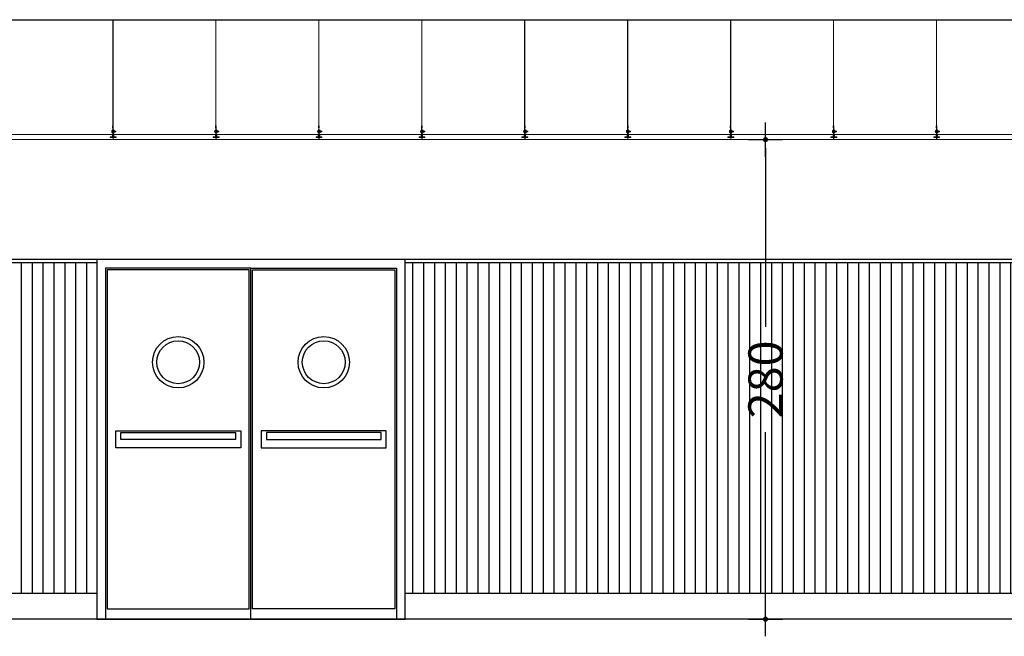
# Model space of a CAD drawing. Units: millimetres. Extents: x -103144 to -94444, y -18896 to -12656.
# Drawn here: x -96547 to -95972, y -15850 to -15490 of the extents above; entities that cross this region are included whole.
import ezdxf

# ---------------------------------------------------------------- set-up
doc = ezdxf.new("R2010")
doc.units = ezdxf.units.MM
doc.header["$PDMODE"] = 3
doc.header["$PDSIZE"] = -3
doc.linetypes.add('CONTINUA', pattern=[0])
for name, color, linetype in [('0-COTAS', 204, 'CONTINUA'), ('0-MUROS', 5, 'Continuous'), ('A-ZOCALO', 53, 'Continuous'), ('CARP-EXTERIOR', 131, 'Continuous')]:
    doc.layers.add(name, color=color, linetype=linetype)
doc.layers.add('DET_TECHOMODULAR', color=30, linetype='Continuous', lineweight=0)
doc.styles.add('2', font='SIMPLEX.shx')
doc.dimstyles.new('ACOPIN', dxfattribs={"dimtxt": 20, "dimasz": 5, "dimexe": 0, "dimexo": 0, "dimgap": 5, "dimtad": 0, "dimdec": 0, "dimzin": 0, "dimdsep": 46, "dimtxsty": '2', "dimblk1": 'PIN1', "dimblk2": 'PIN2', "dimsah": 1, "dimcen": 0, "dimdle": 40, "dimse1": 1, "dimse2": 1, "dimadec": 0, "dimazin": 0, "dimtfac": 0.1, "dimtdec": 0, "dimtix": 1, "dimtofl": 0, "dimtmove": 2, "dimatfit": 3, "dimldrblk": 'PIN1', "dimfxl": 0, "dimtolj": 1, "dimtzin": 0, "dimarcsym": 0})

# ---------------------------------------------------------------- blocks, each defined once
blk = doc.blocks.new('PIN1')
for p, q in [((0, -2), (0, 2)), ((2, 0), (-2, 0))]:
    blk.add_line(p, q)
at = {"const_width": 0.3}
blk.add_lwpolyline([(-0.15, 0, 1), (0.15, 0, 1)], format="xyb", close=True, dxfattribs=at)
blk = doc.blocks.new('PIN2')
for p, q in [((0, 2), (0, -2)), ((-2, 0), (2, 0))]:
    blk.add_line(p, q)
at = {"const_width": 0.3}
blk.add_lwpolyline([(-0.15, 0, 1), (0.15, 0, 1)], format="xyb", close=True, dxfattribs=at)
blk = doc.blocks.new('*D34')
at = {"layer": '0-COTAS', "color": 0, "lineweight": -2}
for p, q in [((-96111.39, -15565.29), (-96111.39, -15669.57)), ((-96111.39, -15835.28), (-96111.39, -15731))]:
    blk.add_line(p, q, dxfattribs=at)
at = {"layer": 'Defpoints', "color": 0}
for p in [(-96111.39, -15560.29), (-95832.08, -15560.29, 0), (-95832.08, -15840.28)]:
    blk.add_point(p, dxfattribs=at)
at = {"layer": '0-COTAS', "color": 0, "lineweight": -2, "xscale": 5, "yscale": 5, "zscale": 5}
for name, p, rotation in [('PIN2', (-96111.39, -15560.29), 90), ('PIN1', (-96111.39, -15840.28), 270)]:
    blk.add_blockref(name, p, dxfattribs=dict(at, rotation=rotation))
at = {"layer": '0-COTAS', "color": 0, "insert": (-96111.39, -15700.28), "char_height": 20, "attachment_point": 5, "rotation": 90, "style": '2'}
blk.add_mtext('\\A1;280', dxfattribs=at)

msp = doc.modelspace()

# ---------------------------------------------------------------- hatches: boundary and pattern name
at = {"layer": 'A-ZOCALO'}
h = msp.add_hatch(dxfattribs=at)
h.set_pattern_fill('ANSI31', color=256, scale=2, angle=45, style=0)
h.set_pattern_definition([(90, (-51.2896, 49.19), (-6.35, 1e-15), [])])
h.paths.add_polyline_path([(-96949.08, -15825.28), (-96912.08, -15825.28), (-96912.08, -15632.28), (-96949.08, -15632.28)])
h.paths.add_polyline_path([(-96912.08, -15825.28), (-96865.08, -15825.28), (-96865.08, -15632.28), (-96912.08, -15632.28)])
h.paths.add_polyline_path([(-96501.89, -15825.28), (-96501.89, -15632.28), (-96865.08, -15632.28), (-96865.08, -15825.28)])
h.paths.add_polyline_path([(-95881.08, -15825.28), (-95881.08, -15632.28), (-96321.89, -15632.28), (-96321.89, -15825.28)])
h.paths.add_polyline_path([(-95832.08, -15632.28), (-95881.08, -15632.28), (-95881.08, -15825.28), (-95832.08, -15825.28)])
h.paths.add_polyline_path([(-96897.5, -15764.09), (-96897.5, -15706.47), (-96867.5, -15706.47), (-96867.5, -15764.09)], flags=24)
h.paths.add_polyline_path([(-96126.39, -15731), (-96126.39, -15669.57), (-96096.39, -15669.57), (-96096.39, -15731)], flags=24)

# ---------------------------------------------------------------- linework, layer by layer
at = {"layer": '0-MUROS'}
for p, q in [((-101756.37, -15490.28), (-95832.08, -15490.28)), ((-95832.08, -15840.28), (-98394.23, -15840.28))]:
    msp.add_line(p, q, dxfattribs=at)
at = {"layer": 'A-ZOCALO'}
for p, q in [((-96501.89, -15630.28), (-96949.08, -15630.28)), ((-96501.89, -15632.28), (-96949.08, -15632.28)), ((-95832.08, -15630.28), (-96321.89, -15630.28)), ((-95832.08, -15632.28), (-96321.89, -15632.28)), ((-96501.89, -15825.28), (-96949.08, -15825.28)), ((-95832.08, -15825.28), (-96321.89, -15825.28))]:
    msp.add_line(p, q, dxfattribs=at)
at = {"layer": 'CARP-EXTERIOR'}
for points in [[(-96501.89, -15840.28), (-96321.89, -15840.28), (-96321.89, -15630.28), (-96501.89, -15630.28)], [(-96496.89, -15840.28), (-96411.89, -15840.28), (-96411.89, -15635.28), (-96496.89, -15635.28)], [(-96326.89, -15840.28), (-96411.89, -15840.28), (-96411.89, -15635.28), (-96326.89, -15635.28)], [(-96412.89, -15636.28), (-96495.89, -15636.28), (-96495.89, -15834.28), (-96412.89, -15834.28)], [(-96410.89, -15636.28), (-96327.89, -15636.28), (-96327.89, -15834.28), (-96410.89, -15834.28)], [(-96417.89, -15740.28), (-96490.89, -15740.28), (-96490.89, -15730.28), (-96417.89, -15730.28)], [(-96420.89, -15735.28), (-96487.89, -15735.28), (-96487.89, -15731.28), (-96420.89, -15731.28)], [(-96405.89, -15740.28), (-96332.89, -15740.28), (-96332.89, -15730.28), (-96405.89, -15730.28)], [(-96402.89, -15735.28), (-96335.89, -15735.28), (-96335.89, -15731.28), (-96402.89, -15731.28)]]:
    msp.add_lwpolyline(points, close=True, dxfattribs=at)
for centre, radius in [((-96454.39, -15690.28), 15), ((-96369.39, -15690.28), 15), ((-96454.39, -15690.28), 12.5), ((-96369.39, -15690.28), 12.5)]:
    msp.add_circle(centre, radius, dxfattribs=at)
at = {"layer": 'DET_TECHOMODULAR'}
for p, q in [((-96492.54, -15552.24, 0), (-96492.54, -15490.28, 0)), ((-96492.44, -15552.24, 0), (-96492.44, -15490.28, 0)), ((-96432.42, -15552.24, 0), (-96432.42, -15490.28, 0)), ((-96432.32, -15552.24, 0), (-96432.32, -15490.28, 0)), ((-96372.29, -15552.24, 0), (-96372.29, -15490.28, 0)), ((-96372.19, -15552.24, 0), (-96372.19, -15490.28, 0)), ((-96312.17, -15552.24, 0), (-96312.17, -15490.28, 0)), ((-96312.07, -15552.24, 0), (-96312.07, -15490.28, 0)), ((-96252.04, -15552.24, 0), (-96252.04, -15490.28, 0)), ((-96251.94, -15552.24, 0), (-96251.94, -15490.28, 0)), ((-96191.92, -15552.24, 0), (-96191.92, -15490.28, 0)), ((-96191.82, -15552.24, 0), (-96191.82, -15490.28, 0)), ((-96131.79, -15552.24, 0), (-96131.79, -15490.28, 0)), ((-96131.69, -15552.24, 0), (-96131.69, -15490.28, 0)), ((-96071.67, -15552.24, 0), (-96071.67, -15490.28, 0)), ((-96071.57, -15552.24, 0), (-96071.57, -15490.28, 0)), ((-96011.54, -15552.24, 0), (-96011.54, -15490.28, 0)), ((-96011.44, -15552.24, 0), (-96011.44, -15490.28, 0)), ((-96492.68, -15554.55, 0), (-96492.68, -15555.6, 0)), ((-96492.58, -15554.55, 0), (-96492.68, -15554.55, 0)), ((-96492.58, -15553.42, 0), (-96492.58, -15556.89, 0)), ((-96492.44, -15552.24, 0), (-96492.54, -15552.24, 0)), ((-96492.4, -15556.9, 0), (-96492.4, -15553.42, 0)), ((-96492.4, -15554.43, 0), (-96492.4, -15558.57, 0)), ((-96492.25, -15554.43, 0), (-96492.4, -15554.43, 0)), ((-96492.25, -15558.57, 0), (-96492.25, -15554.43, 0)), ((-96492.25, -15554.77, 0), (-96491.72, -15554.77, 0)), ((-96491.72, -15556.27, 0), (-96491.72, -15554.77, 0)), ((-96432.56, -15554.55, 0), (-96432.56, -15555.6, 0)), ((-96432.45, -15554.55, 0), (-96432.56, -15554.55, 0)), ((-96432.45, -15553.42, 0), (-96432.45, -15556.89, 0)), ((-96432.32, -15552.24, 0), (-96432.42, -15552.24, 0)), ((-96432.28, -15556.9, 0), (-96432.28, -15553.42, 0)), ((-96432.28, -15554.43, 0), (-96432.28, -15558.57, 0)), ((-96432.13, -15554.43, 0), (-96432.28, -15554.43, 0)), ((-96432.13, -15558.57, 0), (-96432.13, -15554.43, 0)), ((-96432.13, -15554.77, 0), (-96431.6, -15554.77, 0)), ((-96431.6, -15556.27, 0), (-96431.6, -15554.77, 0)), ((-96372.43, -15554.55, 0), (-96372.43, -15555.6, 0)), ((-96372.33, -15554.55, 0), (-96372.43, -15554.55, 0)), ((-96372.33, -15553.42, 0), (-96372.33, -15556.89, 0)), ((-96372.19, -15552.24, 0), (-96372.29, -15552.24, 0)), ((-96372.15, -15556.9, 0), (-96372.15, -15553.42, 0)), ((-96372.15, -15554.43, 0), (-96372.15, -15558.57, 0)), ((-96372, -15554.43, 0), (-96372.15, -15554.43, 0)), ((-96372, -15558.57, 0), (-96372, -15554.43, 0)), ((-96372, -15554.77, 0), (-96371.47, -15554.77, 0)), ((-96371.47, -15556.27, 0), (-96371.47, -15554.77, 0)), ((-96312.31, -15554.55, 0), (-96312.31, -15555.6, 0)), ((-96312.21, -15554.55, 0), (-96312.31, -15554.55, 0)), ((-96312.21, -15553.42, 0), (-96312.21, -15556.89, 0)), ((-96312.07, -15552.24, 0), (-96312.17, -15552.24, 0)), ((-96312.03, -15556.9, 0), (-96312.03, -15553.42, 0)), ((-96312.03, -15554.43, 0), (-96312.03, -15558.57, 0)), ((-96311.88, -15554.43, 0), (-96312.03, -15554.43, 0)), ((-96311.88, -15558.57, 0), (-96311.88, -15554.43, 0)), ((-96311.88, -15554.77, 0), (-96311.35, -15554.77, 0)), ((-96311.35, -15556.27, 0), (-96311.35, -15554.77, 0)), ((-96252.18, -15554.55, 0), (-96252.18, -15555.6, 0)), ((-96252.08, -15554.55, 0), (-96252.18, -15554.55, 0)), ((-96252.08, -15553.42, 0), (-96252.08, -15556.89, 0)), ((-96251.94, -15552.24, 0), (-96252.04, -15552.24, 0)), ((-96251.9, -15556.9, 0), (-96251.9, -15553.42, 0)), ((-96251.9, -15554.43, 0), (-96251.9, -15558.57, 0)), ((-96251.75, -15554.43, 0), (-96251.9, -15554.43, 0)), ((-96251.75, -15558.57, 0), (-96251.75, -15554.43, 0)), ((-96251.75, -15554.77, 0), (-96251.22, -15554.77, 0)), ((-96251.22, -15556.27, 0), (-96251.22, -15554.77, 0)), ((-96192.06, -15554.55, 0), (-96192.06, -15555.6, 0)), ((-96191.96, -15554.55, 0), (-96192.06, -15554.55, 0)), ((-96191.96, -15553.42, 0), (-96191.96, -15556.89, 0)), ((-96191.82, -15552.24, 0), (-96191.92, -15552.24, 0)), ((-96191.78, -15556.9, 0), (-96191.78, -15553.42, 0)), ((-96191.78, -15554.43, 0), (-96191.78, -15558.57, 0)), ((-96191.63, -15554.43, 0), (-96191.78, -15554.43, 0)), ((-96191.63, -15558.57, 0), (-96191.63, -15554.43, 0)), ((-96191.63, -15554.77, 0), (-96191.1, -15554.77, 0)), ((-96191.1, -15556.27, 0), (-96191.1, -15554.77, 0)), ((-96131.93, -15554.55, 0), (-96131.93, -15555.6, 0)), ((-96131.83, -15554.55, 0), (-96131.93, -15554.55, 0)), ((-96131.83, -15553.42, 0), (-96131.83, -15556.89, 0)), ((-96131.69, -15552.24, 0), (-96131.79, -15552.24, 0)), ((-96131.65, -15556.9, 0), (-96131.65, -15553.42, 0)), ((-96131.65, -15554.43, 0), (-96131.65, -15558.57, 0)), ((-96131.5, -15554.43, 0), (-96131.65, -15554.43, 0)), ((-96131.5, -15558.57, 0), (-96131.5, -15554.43, 0)), ((-96131.5, -15554.77, 0), (-96130.97, -15554.77, 0)), ((-96130.97, -15556.27, 0), (-96130.97, -15554.77, 0)), ((-96071.81, -15554.55, 0), (-96071.81, -15555.6, 0)), ((-96071.71, -15554.55, 0), (-96071.81, -15554.55, 0)), ((-96071.71, -15553.42, 0), (-96071.71, -15556.89, 0)), ((-96071.57, -15552.24, 0), (-96071.67, -15552.24, 0)), ((-96071.53, -15556.9, 0), (-96071.53, -15553.42, 0)), ((-96071.53, -15554.43, 0), (-96071.53, -15558.57, 0)), ((-96071.38, -15554.43, 0), (-96071.53, -15554.43, 0)), ((-96071.38, -15558.57, 0), (-96071.38, -15554.43, 0)), ((-96071.38, -15554.77, 0), (-96070.85, -15554.77, 0)), ((-96070.85, -15556.27, 0), (-96070.85, -15554.77, 0)), ((-96011.68, -15554.55, 0), (-96011.68, -15555.6, 0)), ((-96011.58, -15554.55, 0), (-96011.68, -15554.55, 0)), ((-96011.58, -15553.42, 0), (-96011.58, -15556.89, 0)), ((-96011.44, -15552.24, 0), (-96011.54, -15552.24, 0)), ((-96011.41, -15556.9, 0), (-96011.41, -15553.42, 0)), ((-96011.41, -15554.43, 0), (-96011.41, -15558.57, 0)), ((-96011.26, -15554.43, 0), (-96011.41, -15554.43, 0)), ((-96011.26, -15558.57, 0), (-96011.26, -15554.43, 0)), ((-96011.26, -15554.77, 0), (-96010.72, -15554.77, 0)), ((-96010.72, -15556.27, 0), (-96010.72, -15554.77, 0)), ((-96492.45, -15560.29, 0), (-96552.45, -15560.29, 0)), ((-96552.12, -15557.3, 0), (-96492.68, -15557.3, 0)), ((-96494.1, -15558.67, 0), (-96494.1, -15558.99, 0)), ((-96494.1, -15558.67, 0), (-96492.81, -15558.67, 0)), ((-96494.1, -15558.67, 0), (-96494.1, -15558.99, 0)), ((-96494.1, -15558.67, 0), (-96492.81, -15558.67, 0)), ((-96494.1, -15558.99, 0), (-96492.45, -15558.99, 0)), ((-96493.98, -15558.67, 0), (-96493.98, -15558.99, 0)), ((-96493.98, -15558.67, 0), (-96492.68, -15558.67, 0)), ((-96493.98, -15558.99, 0), (-96490.68, -15558.99, 0)), ((-96493.85, -15558.72, 0), (-96492.55, -15558.72, 0)), ((-96493.85, -15558.72, 0), (-96493.85, -15558.87, 0)), ((-96493.85, -15558.87, 0), (-96492.31, -15558.87, 0)), ((-96492.81, -15558.67, 0), (-96492.81, -15557.3, 0)), ((-96492.81, -15558.67, 0), (-96492.81, -15557.3, 0)), ((-96492.68, -15556.49, 0), (-96492.68, -15555.43, 0)), ((-96492.58, -15556.49, 0), (-96492.68, -15556.49, 0)), ((-96492.68, -15558.67, 0), (-96492.68, -15557.3, 0)), ((-96492.58, -15556.89, 0), (-96492.4, -15556.89, 0)), ((-96492.45, -15558.99, 0), (-96492.45, -15560.29, 0)), ((-96492.45, -15558.99, 0), (-96492.45, -15560.29, 0)), ((-96490.8, -15558.87, 0), (-96492.34, -15558.87, 0)), ((-96492.33, -15558.99, 0), (-96492.33, -15560.29, 0)), ((-96432.33, -15560.29, 0), (-96492.33, -15560.29, 0)), ((-96492.25, -15555.52, 0), (-96491.72, -15555.52, 0)), ((-96492.25, -15556.27, 0), (-96491.72, -15556.27, 0)), ((-96490.8, -15558.72, 0), (-96492.1, -15558.72, 0)), ((-96492, -15558.67, 0), (-96492, -15557.3, 0)), ((-96492, -15557.3, 0), (-96432.56, -15557.3, 0)), ((-96490.68, -15558.67, 0), (-96492, -15558.67, 0)), ((-96491.72, -15555.29, 0), (-96490.76, -15555.29, 0)), ((-96490.76, -15555.74, 0), (-96491.72, -15555.74, 0)), ((-96490.8, -15558.72, 0), (-96490.8, -15558.87, 0)), ((-96490.76, -15555.29, 0), (-96490.76, -15555.74, 0)), ((-96490.68, -15558.99, 0), (-96490.68, -15558.67, 0)), ((-96433.98, -15558.67, 0), (-96433.98, -15558.99, 0)), ((-96433.98, -15558.67, 0), (-96432.68, -15558.67, 0)), ((-96433.98, -15558.67, 0), (-96433.98, -15558.99, 0)), ((-96433.98, -15558.67, 0), (-96432.68, -15558.67, 0)), ((-96433.98, -15558.99, 0), (-96432.33, -15558.99, 0)), ((-96433.85, -15558.67, 0), (-96433.85, -15558.99, 0)), ((-96433.85, -15558.67, 0), (-96432.56, -15558.67, 0)), ((-96433.85, -15558.99, 0), (-96430.55, -15558.99, 0)), ((-96433.73, -15558.72, 0), (-96432.43, -15558.72, 0)), ((-96433.73, -15558.72, 0), (-96433.73, -15558.87, 0)), ((-96433.73, -15558.87, 0), (-96432.19, -15558.87, 0)), ((-96432.68, -15558.67, 0), (-96432.68, -15557.3, 0)), ((-96432.68, -15558.67, 0), (-96432.68, -15557.3, 0)), ((-96432.56, -15556.49, 0), (-96432.56, -15555.43, 0)), ((-96432.45, -15556.49, 0), (-96432.56, -15556.49, 0)), ((-96432.56, -15558.67, 0), (-96432.56, -15557.3, 0)), ((-96432.45, -15556.89, 0), (-96432.28, -15556.89, 0)), ((-96432.33, -15558.99, 0), (-96432.33, -15560.29, 0)), ((-96432.33, -15558.99, 0), (-96432.33, -15560.29, 0)), ((-96430.68, -15558.87, 0), (-96432.22, -15558.87, 0)), ((-96432.2, -15558.99, 0), (-96432.2, -15560.29, 0)), ((-96372.2, -15560.29, 0), (-96432.2, -15560.29, 0)), ((-96432.13, -15555.52, 0), (-96431.6, -15555.52, 0)), ((-96432.13, -15556.27, 0), (-96431.6, -15556.27, 0)), ((-96430.68, -15558.72, 0), (-96431.98, -15558.72, 0)), ((-96431.88, -15558.67, 0), (-96431.88, -15557.3, 0)), ((-96431.88, -15557.3, 0), (-96372.43, -15557.3, 0)), ((-96430.55, -15558.67, 0), (-96431.88, -15558.67, 0)), ((-96431.6, -15555.29, 0), (-96430.63, -15555.29, 0)), ((-96430.63, -15555.74, 0), (-96431.6, -15555.74, 0)), ((-96430.68, -15558.72, 0), (-96430.68, -15558.87, 0)), ((-96430.63, -15555.29, 0), (-96430.63, -15555.74, 0)), ((-96430.55, -15558.99, 0), (-96430.55, -15558.67, 0)), ((-96373.85, -15558.67, 0), (-96373.85, -15558.99, 0)), ((-96373.85, -15558.67, 0), (-96372.56, -15558.67, 0)), ((-96373.85, -15558.67, 0), (-96373.85, -15558.99, 0)), ((-96373.85, -15558.67, 0), (-96372.56, -15558.67, 0)), ((-96373.85, -15558.99, 0), (-96372.2, -15558.99, 0)), ((-96373.73, -15558.67, 0), (-96373.73, -15558.99, 0)), ((-96373.73, -15558.67, 0), (-96372.43, -15558.67, 0)), ((-96373.73, -15558.99, 0), (-96370.43, -15558.99, 0)), ((-96373.6, -15558.72, 0), (-96372.3, -15558.72, 0)), ((-96373.6, -15558.72, 0), (-96373.6, -15558.87, 0)), ((-96373.6, -15558.87, 0), (-96372.06, -15558.87, 0)), ((-96372.56, -15558.67, 0), (-96372.56, -15557.3, 0)), ((-96372.56, -15558.67, 0), (-96372.56, -15557.3, 0)), ((-96372.43, -15556.49, 0), (-96372.43, -15555.43, 0)), ((-96372.33, -15556.49, 0), (-96372.43, -15556.49, 0)), ((-96372.43, -15558.67, 0), (-96372.43, -15557.3, 0)), ((-96372.33, -15556.89, 0), (-96372.15, -15556.89, 0)), ((-96372.2, -15558.99, 0), (-96372.2, -15560.29, 0)), ((-96372.2, -15558.99, 0), (-96372.2, -15560.29, 0)), ((-96370.55, -15558.87, 0), (-96372.09, -15558.87, 0)), ((-96372.08, -15558.99, 0), (-96372.08, -15560.29, 0)), ((-96312.08, -15560.29, 0), (-96372.08, -15560.29, 0)), ((-96372, -15555.52, 0), (-96371.47, -15555.52, 0)), ((-96372, -15556.27, 0), (-96371.47, -15556.27, 0)), ((-96370.55, -15558.72, 0), (-96371.85, -15558.72, 0)), ((-96371.75, -15558.67, 0), (-96371.75, -15557.3, 0)), ((-96371.75, -15557.3, 0), (-96312.31, -15557.3, 0)), ((-96370.43, -15558.67, 0), (-96371.75, -15558.67, 0)), ((-96371.47, -15555.29, 0), (-96370.51, -15555.29, 0)), ((-96370.51, -15555.74, 0), (-96371.47, -15555.74, 0)), ((-96370.55, -15558.72, 0), (-96370.55, -15558.87, 0)), ((-96370.51, -15555.29, 0), (-96370.51, -15555.74, 0)), ((-96370.43, -15558.99, 0), (-96370.43, -15558.67, 0)), ((-96313.73, -15558.67, 0), (-96313.73, -15558.99, 0)), ((-96313.73, -15558.67, 0), (-96312.43, -15558.67, 0)), ((-96313.73, -15558.67, 0), (-96313.73, -15558.99, 0)), ((-96313.73, -15558.67, 0), (-96312.43, -15558.67, 0)), ((-96313.73, -15558.99, 0), (-96312.08, -15558.99, 0)), ((-96313.6, -15558.67, 0), (-96313.6, -15558.99, 0)), ((-96313.6, -15558.67, 0), (-96312.31, -15558.67, 0)), ((-96313.6, -15558.99, 0), (-96310.3, -15558.99, 0)), ((-96313.48, -15558.72, 0), (-96312.18, -15558.72, 0)), ((-96313.48, -15558.72, 0), (-96313.48, -15558.87, 0)), ((-96313.48, -15558.87, 0), (-96311.94, -15558.87, 0)), ((-96312.43, -15558.67, 0), (-96312.43, -15557.3, 0)), ((-96312.43, -15558.67, 0), (-96312.43, -15557.3, 0)), ((-96312.31, -15556.49, 0), (-96312.31, -15555.43, 0)), ((-96312.21, -15556.49, 0), (-96312.31, -15556.49, 0)), ((-96312.31, -15558.67, 0), (-96312.31, -15557.3, 0)), ((-96312.21, -15556.89, 0), (-96312.03, -15556.89, 0)), ((-96312.08, -15558.99, 0), (-96312.08, -15560.29, 0)), ((-96312.08, -15558.99, 0), (-96312.08, -15560.29, 0)), ((-96310.43, -15558.87, 0), (-96311.97, -15558.87, 0)), ((-96311.95, -15558.99, 0), (-96311.95, -15560.29, 0)), ((-96251.95, -15560.29, 0), (-96311.95, -15560.29, 0)), ((-96311.88, -15555.52, 0), (-96311.35, -15555.52, 0)), ((-96311.88, -15556.27, 0), (-96311.35, -15556.27, 0)), ((-96310.43, -15558.72, 0), (-96311.73, -15558.72, 0)), ((-96311.63, -15558.67, 0), (-96311.63, -15557.3, 0)), ((-96311.63, -15557.3, 0), (-96252.19, -15557.3, 0)), ((-96310.3, -15558.67, 0), (-96311.63, -15558.67, 0)), ((-96311.35, -15555.29, 0), (-96310.38, -15555.29, 0)), ((-96310.38, -15555.74, 0), (-96311.35, -15555.74, 0)), ((-96310.43, -15558.72, 0), (-96310.43, -15558.87, 0)), ((-96310.38, -15555.29, 0), (-96310.38, -15555.74, 0)), ((-96310.3, -15558.99, 0), (-96310.3, -15558.67, 0)), ((-96253.6, -15558.67, 0), (-96253.6, -15558.99, 0)), ((-96253.6, -15558.67, 0), (-96252.31, -15558.67, 0)), ((-96253.6, -15558.67, 0), (-96253.6, -15558.99, 0)), ((-96253.6, -15558.67, 0), (-96252.31, -15558.67, 0)), ((-96253.6, -15558.99, 0), (-96251.95, -15558.99, 0)), ((-96253.48, -15558.67, 0), (-96253.48, -15558.99, 0)), ((-96253.48, -15558.67, 0), (-96252.19, -15558.67, 0)), ((-96253.48, -15558.99, 0), (-96250.18, -15558.99, 0)), ((-96253.35, -15558.72, 0), (-96252.05, -15558.72, 0)), ((-96253.35, -15558.72, 0), (-96253.35, -15558.87, 0)), ((-96253.35, -15558.87, 0), (-96251.82, -15558.87, 0)), ((-96252.31, -15558.67, 0), (-96252.31, -15557.3, 0)), ((-96252.31, -15558.67, 0), (-96252.31, -15557.3, 0)), ((-96252.19, -15558.67, 0), (-96252.19, -15557.3, 0)), ((-96252.18, -15556.49, 0), (-96252.18, -15555.43, 0)), ((-96252.08, -15556.49, 0), (-96252.18, -15556.49, 0)), ((-96252.08, -15556.89, 0), (-96251.9, -15556.89, 0)), ((-96251.95, -15558.99, 0), (-96251.95, -15560.29, 0)), ((-96251.95, -15558.99, 0), (-96251.95, -15560.29, 0)), ((-96250.3, -15558.87, 0), (-96251.84, -15558.87, 0)), ((-96251.83, -15558.99, 0), (-96251.83, -15560.29, 0)), ((-96191.83, -15560.29, 0), (-96251.83, -15560.29, 0)), ((-96251.75, -15555.52, 0), (-96251.22, -15555.52, 0)), ((-96251.75, -15556.27, 0), (-96251.22, -15556.27, 0)), ((-96250.3, -15558.72, 0), (-96251.6, -15558.72, 0)), ((-96251.5, -15558.67, 0), (-96251.5, -15557.3, 0)), ((-96251.5, -15557.3, 0), (-96192.06, -15557.3, 0)), ((-96250.18, -15558.67, 0), (-96251.5, -15558.67, 0)), ((-96251.22, -15555.29, 0), (-96250.26, -15555.29, 0)), ((-96250.26, -15555.74, 0), (-96251.22, -15555.74, 0)), ((-96250.3, -15558.72, 0), (-96250.3, -15558.87, 0)), ((-96250.26, -15555.29, 0), (-96250.26, -15555.74, 0)), ((-96250.18, -15558.99, 0), (-96250.18, -15558.67, 0)), ((-96193.48, -15558.67, 0), (-96193.48, -15558.99, 0)), ((-96193.48, -15558.67, 0), (-96192.19, -15558.67, 0)), ((-96193.48, -15558.67, 0), (-96193.48, -15558.99, 0)), ((-96193.48, -15558.67, 0), (-96192.19, -15558.67, 0)), ((-96193.48, -15558.99, 0), (-96191.83, -15558.99, 0)), ((-96193.35, -15558.67, 0), (-96193.35, -15558.99, 0)), ((-96193.35, -15558.67, 0), (-96192.06, -15558.67, 0)), ((-96193.35, -15558.99, 0), (-96190.05, -15558.99, 0)), ((-96193.23, -15558.72, 0), (-96191.93, -15558.72, 0)), ((-96193.23, -15558.72, 0), (-96193.23, -15558.87, 0)), ((-96193.23, -15558.87, 0), (-96191.69, -15558.87, 0)), ((-96192.19, -15558.67, 0), (-96192.19, -15557.3, 0)), ((-96192.19, -15558.67, 0), (-96192.19, -15557.3, 0)), ((-96192.06, -15556.49, 0), (-96192.06, -15555.43, 0)), ((-96191.96, -15556.49, 0), (-96192.06, -15556.49, 0)), ((-96192.06, -15558.67, 0), (-96192.06, -15557.3, 0)), ((-96191.96, -15556.89, 0), (-96191.78, -15556.89, 0)), ((-96191.83, -15558.99, 0), (-96191.83, -15560.29, 0)), ((-96191.83, -15558.99, 0), (-96191.83, -15560.29, 0)), ((-96190.18, -15558.87, 0), (-96191.72, -15558.87, 0)), ((-96191.7, -15558.99, 0), (-96191.7, -15560.29, 0)), ((-96131.7, -15560.29, 0), (-96191.7, -15560.29, 0)), ((-96191.63, -15555.52, 0), (-96191.1, -15555.52, 0)), ((-96191.63, -15556.27, 0), (-96191.1, -15556.27, 0)), ((-96190.18, -15558.72, 0), (-96191.48, -15558.72, 0)), ((-96191.38, -15558.67, 0), (-96191.38, -15557.3, 0)), ((-96191.38, -15557.3, 0), (-96131.94, -15557.3, 0)), ((-96190.05, -15558.67, 0), (-96191.38, -15558.67, 0)), ((-96191.1, -15555.29, 0), (-96190.13, -15555.29, 0)), ((-96190.13, -15555.74, 0), (-96191.1, -15555.74, 0)), ((-96190.18, -15558.72, 0), (-96190.18, -15558.87, 0)), ((-96190.13, -15555.29, 0), (-96190.13, -15555.74, 0)), ((-96190.05, -15558.99, 0), (-96190.05, -15558.67, 0)), ((-96133.35, -15558.67, 0), (-96133.35, -15558.99, 0)), ((-96133.35, -15558.67, 0), (-96132.06, -15558.67, 0)), ((-96133.35, -15558.99, 0), (-96131.7, -15558.99, 0)), ((-96133.23, -15558.67, 0), (-96133.23, -15558.99, 0)), ((-96133.23, -15558.67, 0), (-96131.94, -15558.67, 0)), ((-96133.23, -15558.99, 0), (-96129.93, -15558.99, 0)), ((-96133.11, -15558.72, 0), (-96131.8, -15558.72, 0)), ((-96133.11, -15558.72, 0), (-96133.11, -15558.87, 0)), ((-96133.11, -15558.87, 0), (-96131.57, -15558.87, 0)), ((-96131.94, -15558.67, 0), (-96131.94, -15557.3, 0)), ((-96131.93, -15556.49, 0), (-96131.93, -15555.43, 0)), ((-96131.83, -15556.49, 0), (-96131.93, -15556.49, 0)), ((-96131.83, -15556.89, 0), (-96131.65, -15556.89, 0)), ((-96131.7, -15558.99, 0), (-96131.7, -15560.29, 0)), ((-96130.05, -15558.87, 0), (-96131.59, -15558.87, 0)), ((-96131.58, -15558.99, 0), (-96131.58, -15560.29, 0)), ((-96071.58, -15560.29, 0), (-96131.58, -15560.29, 0)), ((-96131.5, -15555.52, 0), (-96130.97, -15555.52, 0)), ((-96131.5, -15556.27, 0), (-96130.97, -15556.27, 0)), ((-96130.05, -15558.72, 0), (-96131.35, -15558.72, 0)), ((-96131.25, -15558.67, 0), (-96131.25, -15557.3, 0)), ((-96131.25, -15557.3, 0), (-96071.81, -15557.3, 0)), ((-96129.93, -15558.67, 0), (-96131.25, -15558.67, 0)), ((-96130.97, -15555.29, 0), (-96130.01, -15555.29, 0)), ((-96130.01, -15555.74, 0), (-96130.97, -15555.74, 0)), ((-96130.05, -15558.72, 0), (-96130.05, -15558.87, 0)), ((-96130.01, -15555.29, 0), (-96130.01, -15555.74, 0)), ((-96129.93, -15558.99, 0), (-96129.93, -15558.67, 0)), ((-96073.23, -15558.67, 0), (-96073.23, -15558.99, 0)), ((-96073.23, -15558.67, 0), (-96071.94, -15558.67, 0)), ((-96073.23, -15558.99, 0), (-96071.58, -15558.99, 0)), ((-96073.11, -15558.67, 0), (-96073.11, -15558.99, 0)), ((-96073.11, -15558.67, 0), (-96071.81, -15558.67, 0)), ((-96073.11, -15558.99, 0), (-96069.81, -15558.99, 0)), ((-96072.98, -15558.72, 0), (-96071.68, -15558.72, 0)), ((-96072.98, -15558.72, 0), (-96072.98, -15558.87, 0)), ((-96072.98, -15558.87, 0), (-96071.44, -15558.87, 0)), ((-96071.81, -15556.49, 0), (-96071.81, -15555.43, 0)), ((-96071.71, -15556.49, 0), (-96071.81, -15556.49, 0)), ((-96071.81, -15558.67, 0), (-96071.81, -15557.3, 0)), ((-96071.71, -15556.89, 0), (-96071.53, -15556.89, 0)), ((-96071.58, -15558.99, 0), (-96071.58, -15560.29, 0)), ((-96069.93, -15558.87, 0), (-96071.47, -15558.87, 0)), ((-96071.46, -15558.99, 0), (-96071.46, -15560.29, 0)), ((-96011.46, -15560.29, 0), (-96071.46, -15560.29, 0)), ((-96071.38, -15555.52, 0), (-96070.85, -15555.52, 0)), ((-96071.38, -15556.27, 0), (-96070.85, -15556.27, 0)), ((-96069.93, -15558.72, 0), (-96071.23, -15558.72, 0)), ((-96071.13, -15558.67, 0), (-96071.13, -15557.3, 0)), ((-96071.13, -15557.3, 0), (-96011.69, -15557.3, 0)), ((-96069.81, -15558.67, 0), (-96071.13, -15558.67, 0)), ((-96070.85, -15555.29, 0), (-96069.88, -15555.29, 0)), ((-96069.88, -15555.74, 0), (-96070.85, -15555.74, 0)), ((-96069.93, -15558.72, 0), (-96069.93, -15558.87, 0)), ((-96069.88, -15555.29, 0), (-96069.88, -15555.74, 0)), ((-96069.81, -15558.99, 0), (-96069.81, -15558.67, 0)), ((-96013.11, -15558.67, 0), (-96013.11, -15558.99, 0)), ((-96013.11, -15558.67, 0), (-96011.81, -15558.67, 0)), ((-96013.11, -15558.99, 0), (-96011.46, -15558.99, 0)), ((-96012.98, -15558.67, 0), (-96012.98, -15558.99, 0)), ((-96012.98, -15558.67, 0), (-96011.69, -15558.67, 0)), ((-96012.98, -15558.99, 0), (-96009.68, -15558.99, 0)), ((-96012.86, -15558.72, 0), (-96011.56, -15558.72, 0)), ((-96012.86, -15558.72, 0), (-96012.86, -15558.87, 0)), ((-96012.86, -15558.87, 0), (-96011.32, -15558.87, 0)), ((-96011.69, -15558.67, 0), (-96011.69, -15557.3, 0)), ((-96011.68, -15556.49, 0), (-96011.68, -15555.43, 0)), ((-96011.58, -15556.49, 0), (-96011.68, -15556.49, 0)), ((-96011.58, -15556.89, 0), (-96011.41, -15556.89, 0)), ((-96011.46, -15558.99, 0), (-96011.46, -15560.29, 0)), ((-96009.81, -15558.87, 0), (-96011.34, -15558.87, 0)), ((-96011.33, -15558.99, 0), (-96011.33, -15560.29, 0)), ((-95951.33, -15560.29, 0), (-96011.33, -15560.29, 0)), ((-96011.26, -15555.52, 0), (-96010.72, -15555.52, 0)), ((-96011.26, -15556.27, 0), (-96010.72, -15556.27, 0)), ((-96009.81, -15558.72, 0), (-96011.11, -15558.72, 0)), ((-96011, -15558.67, 0), (-96011, -15557.3, 0)), ((-96011, -15557.3, 0), (-95951.56, -15557.3, 0)), ((-96009.68, -15558.67, 0), (-96011, -15558.67, 0)), ((-96010.72, -15555.29, 0), (-96009.76, -15555.29, 0)), ((-96009.76, -15555.74, 0), (-96010.72, -15555.74, 0)), ((-96009.81, -15558.72, 0), (-96009.81, -15558.87, 0)), ((-96009.76, -15555.29, 0), (-96009.76, -15555.74, 0)), ((-96009.68, -15558.99, 0), (-96009.68, -15558.67, 0))]:
    msp.add_line(p, q, dxfattribs=at)
at = {"layer": 'DET_TECHOMODULAR', "elevation": 0}
for points in [[(-96492.29, -15553.42), (-96492.69, -15553.42), (-96492.69, -15552.24), (-96492.29, -15552.24)], [(-96432.17, -15553.42), (-96432.56, -15553.42), (-96432.56, -15552.24), (-96432.17, -15552.24)], [(-96372.04, -15553.42), (-96372.44, -15553.42), (-96372.44, -15552.24), (-96372.04, -15552.24)], [(-96311.92, -15553.42), (-96312.31, -15553.42), (-96312.31, -15552.24), (-96311.92, -15552.24)], [(-96251.79, -15553.42), (-96252.19, -15553.42), (-96252.19, -15552.24), (-96251.79, -15552.24)], [(-96191.67, -15553.42), (-96192.07, -15553.42), (-96192.07, -15552.24), (-96191.67, -15552.24)], [(-96131.55, -15553.42), (-96131.94, -15553.42), (-96131.94, -15552.24), (-96131.55, -15552.24)], [(-96071.42, -15553.42), (-96071.82, -15553.42), (-96071.82, -15552.24), (-96071.42, -15552.24)], [(-96011.3, -15553.42), (-96011.69, -15553.42), (-96011.69, -15552.24), (-96011.3, -15552.24)]]:
    msp.add_lwpolyline(points, close=True, dxfattribs=at)
at = {"layer": 'DET_TECHOMODULAR'}
for centre, radius, start, end in [((-96492.41, -15555.44, 0), 0.809, 109.57234, 184.92678), ((-96432.28, -15555.44, 0), 0.809, 109.57234, 184.92678), ((-96372.16, -15555.44, 0), 0.809, 109.57234, 184.92678), ((-96312.04, -15555.44, 0), 0.809, 109.57234, 184.92678), ((-96251.91, -15555.44, 0), 0.809, 109.57234, 184.92678), ((-96191.79, -15555.44, 0), 0.809, 109.57234, 184.92678), ((-96131.66, -15555.44, 0), 0.809, 109.57234, 184.92678), ((-96071.54, -15555.44, 0), 0.809, 109.57234, 184.92678), ((-96011.41, -15555.44, 0), 0.809, 109.57234, 184.92678), ((-96492.41, -15555.59, 0), 0.812, 174.46035, 250.34312), ((-96492.55, -15558.57, 0), 0.15, 270, 0), ((-96492.1, -15558.57, 0), 0.15, 180, 270), ((-96432.28, -15555.59, 0), 0.812, 174.46035, 250.34312), ((-96432.43, -15558.57, 0), 0.15, 270, 0), ((-96431.98, -15558.57, 0), 0.15, 180, 270), ((-96372.16, -15555.59, 0), 0.812, 174.46035, 250.34312), ((-96372.3, -15558.57, 0), 0.15, 270, 0), ((-96371.85, -15558.57, 0), 0.15, 180, 270), ((-96312.03, -15555.59, 0), 0.812, 174.46035, 250.34312), ((-96312.18, -15558.57, 0), 0.15, 270, 0), ((-96311.73, -15558.57, 0), 0.15, 180, 270), ((-96251.91, -15555.59, 0), 0.812, 174.46035, 250.34312), ((-96252.05, -15558.57, 0), 0.15, 270, 0), ((-96251.6, -15558.57, 0), 0.15, 180, 270), ((-96191.78, -15555.59, 0), 0.812, 174.46035, 250.34312), ((-96191.93, -15558.57, 0), 0.15, 270, 0), ((-96191.48, -15558.57, 0), 0.15, 180, 270), ((-96131.66, -15555.59, 0), 0.812, 174.46035, 250.34312), ((-96131.8, -15558.57, 0), 0.15, 270, 0), ((-96131.35, -15558.57, 0), 0.15, 180, 270), ((-96071.53, -15555.59, 0), 0.812, 174.46035, 250.34312), ((-96071.68, -15558.57, 0), 0.15, 270, 0), ((-96071.23, -15558.57, 0), 0.15, 180, 270), ((-96011.41, -15555.59, 0), 0.812, 174.46035, 250.34312), ((-96011.56, -15558.57, 0), 0.15, 270, 0), ((-96011.11, -15558.57, 0), 0.15, 180, 270)]:
    msp.add_arc(centre, radius, start, end, dxfattribs=at)

# ---------------------------------------------------------------- dimensions: what is measured, and where the dimension line sits
at = {"layer": '0-COTAS'}
dim = msp.add_linear_dim(base=(-96111.39, -15560.29), p1=(-95832.08, -15840.28), p2=(-95832.08, -15560.29, 0), angle=90, dimstyle='ACOPIN', dxfattribs=at)
dim.commit()
dim.dimension.update_dxf_attribs({"geometry": '*D34', "text_midpoint": (-96111.39, -15700.28)})

doc.saveas('drawing.dxf')
